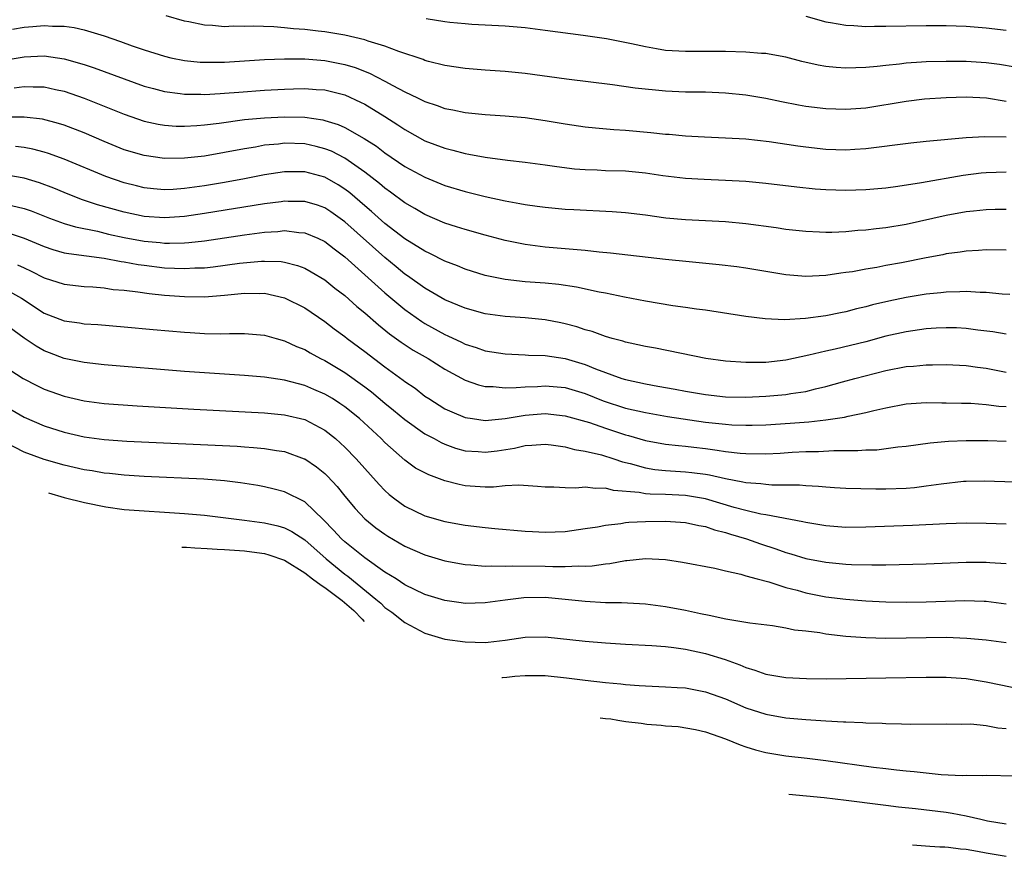
# Model space of a CAD drawing. Units: inches. Extents: x 2553000 to 2556000, y 1507532 to 1509000.
# Drawn here: x 2554547 to 2554645, y 1508173 to 1508257 of the extents above; entities that cross this region are included whole.
import ezdxf

# ---------------------------------------------------------------- set-up
doc = ezdxf.new("R2010")
doc.units = ezdxf.units.IN
doc.header["$MEASUREMENT"] = 0
doc.layers.add('LD25531506_2ft', color=41, linetype='Continuous')

msp = doc.modelspace()

# ---------------------------------------------------------------- linework, layer by layer
at = {"layer": 'LD25531506_2ft'}
for points, elevation in [([(2554645, 1508248.619), (2554643.022, 1508248.978), (2554641, 1508249.073), (2554638.993, 1508249.007), (2554636.856, 1508248.856), (2554635, 1508248.63), (2554631, 1508247.982), (2554629, 1508247.823), (2554627, 1508247.887), (2554625, 1508248.132), (2554624.26, 1508248.26), (2554622.59, 1508248.59), (2554621, 1508248.935), (2554619, 1508249.279), (2554617, 1508249.468), (2554615, 1508249.55), (2554613, 1508249.575), (2554611, 1508249.655), (2554607.972, 1508249.972), (2554605.708, 1508250.292), (2554601.138, 1508250.862), (2554597, 1508251.412), (2554595, 1508251.614), (2554593, 1508251.75), (2554591, 1508251.913), (2554589, 1508252.226), (2554587.363, 1508252.637), (2554587, 1508252.74), (2554586.819, 1508252.819), (2554584.39, 1508253.61), (2554583, 1508254.15), (2554581.35, 1508254.65), (2554581, 1508254.783), (2554579, 1508255.241), (2554577, 1508255.569), (2554576.34, 1508255.66), (2554575, 1508255.816), (2554573.892, 1508255.891), (2554573, 1508255.999), (2554571.923, 1508256.077), (2554569.867, 1508256.133), (2554569, 1508256.112), (2554567.866, 1508256.134), (2554567, 1508256.099), (2554565.787, 1508256.213), (2554565, 1508256.234), (2554563.428, 1508256.572), (2554563, 1508256.643), (2554561.184, 1508257.184)], 9950), ([(2554645.881, 1508252.046), (2554644.319, 1508252.319), (2554643, 1508252.493), (2554641, 1508252.613), (2554639, 1508252.634), (2554637, 1508252.591), (2554636.544, 1508252.544), (2554635, 1508252.446), (2554634.356, 1508252.356), (2554633, 1508252.233), (2554632.124, 1508252.124), (2554631, 1508252.036), (2554629.983, 1508251.983), (2554629, 1508251.96), (2554628.019, 1508252.019), (2554627, 1508252.112), (2554626.245, 1508252.245), (2554624.62, 1508252.62), (2554623, 1508253.05), (2554621.361, 1508253.361), (2554621, 1508253.412), (2554620.568, 1508253.432), (2554619, 1508253.56), (2554617, 1508253.618), (2554615, 1508253.635), (2554613, 1508253.629), (2554611, 1508253.73), (2554610.104, 1508253.896), (2554609, 1508254.073), (2554607.597, 1508254.403), (2554605.126, 1508254.874), (2554602.794, 1508255.206), (2554599, 1508255.72), (2554597, 1508255.973), (2554595, 1508256.158), (2554591.679, 1508256.321), (2554591, 1508256.369), (2554589.485, 1508256.515), (2554589, 1508256.575), (2554587.121, 1508256.88)], 9948), ([(2554625, 1508257.147), (2554627, 1508256.591), (2554627.477, 1508256.523), (2554629, 1508256.233), (2554629.781, 1508256.219), (2554631, 1508256.131), (2554631.846, 1508256.154), (2554633, 1508256.146), (2554637, 1508256.226), (2554639, 1508256.225), (2554641, 1508256.148), (2554643, 1508255.987), (2554645, 1508255.743)], 9946), ([(2554545.863, 1508255.863), (2554547, 1508256.048), (2554547.89, 1508256.11), (2554549, 1508256.217), (2554549.847, 1508256.153), (2554551, 1508256.15), (2554552.016, 1508256.016), (2554553, 1508255.791), (2554555, 1508255.183), (2554556.628, 1508254.628), (2554557.803, 1508254.197), (2554559, 1508253.786), (2554561, 1508253.148), (2554561.652, 1508253), (2554563, 1508252.728), (2554564.569, 1508252.569), (2554565, 1508252.544), (2554567, 1508252.568), (2554571, 1508252.838), (2554573, 1508252.891), (2554575, 1508252.876), (2554577, 1508252.732), (2554579, 1508252.335), (2554580.021, 1508252.021), (2554581.454, 1508251.454), (2554583, 1508250.649), (2554583.781, 1508250.219), (2554585, 1508249.596), (2554586.265, 1508249), (2554587, 1508248.629), (2554588.234, 1508248.234), (2554589, 1508247.932), (2554589.794, 1508247.794), (2554591, 1508247.529), (2554593, 1508247.331), (2554595, 1508247.204), (2554597, 1508247.022), (2554599, 1508246.737), (2554601, 1508246.412), (2554603, 1508246.122), (2554604.005, 1508246.005), (2554605.836, 1508245.836), (2554607, 1508245.764), (2554609.538, 1508245.538), (2554611, 1508245.38), (2554611.36, 1508245.36), (2554613, 1508245.208), (2554614.9, 1508245.1), (2554617, 1508245.02), (2554619, 1508244.9), (2554621.361, 1508244.639), (2554624.206, 1508244.206), (2554625, 1508244.102), (2554627, 1508243.891), (2554629, 1508243.821), (2554629.884, 1508243.884), (2554631, 1508243.933), (2554635.476, 1508244.524), (2554637, 1508244.678), (2554641, 1508245.034), (2554642.85, 1508245.15), (2554645, 1508245.096)], 9952), ([(2554545.202, 1508252.798), (2554547, 1508253.105), (2554549, 1508253.193), (2554551, 1508252.904), (2554553, 1508252.328), (2554554.001, 1508252.001), (2554557, 1508250.89), (2554559, 1508250.18), (2554559.917, 1508249.917), (2554561, 1508249.637), (2554562.568, 1508249.432), (2554563, 1508249.361), (2554564.645, 1508249.355), (2554565, 1508249.335), (2554566.552, 1508249.448), (2554567, 1508249.459), (2554568.419, 1508249.581), (2554571, 1508249.762), (2554573, 1508249.87), (2554573.9, 1508249.901), (2554575, 1508249.926), (2554576.16, 1508249.84), (2554577, 1508249.798), (2554579, 1508249.298), (2554580.582, 1508248.582), (2554581, 1508248.363), (2554583, 1508247.146), (2554584.31, 1508246.31), (2554585, 1508245.827), (2554587, 1508244.721), (2554589, 1508243.967), (2554589.786, 1508243.786), (2554591, 1508243.444), (2554591.393, 1508243.393), (2554593, 1508243.066), (2554595.231, 1508242.769), (2554597, 1508242.58), (2554599, 1508242.33), (2554600.15, 1508242.15), (2554601.933, 1508241.933), (2554603, 1508241.836), (2554604.195, 1508241.805), (2554605, 1508241.767), (2554607, 1508241.72), (2554609, 1508241.534), (2554610.731, 1508241.268), (2554613, 1508240.988), (2554614.872, 1508240.872), (2554617, 1508240.788), (2554619, 1508240.676), (2554621, 1508240.496), (2554624.121, 1508240.121), (2554625.934, 1508239.934), (2554627, 1508239.854), (2554629, 1508239.784), (2554631, 1508239.846), (2554633, 1508240.034), (2554634.188, 1508240.188), (2554636.552, 1508240.552), (2554640.712, 1508241.288), (2554642.488, 1508241.512), (2554643, 1508241.563), (2554645, 1508241.63)], 9954), ([(2554546.013, 1508249.987), (2554547, 1508250.141), (2554547.904, 1508250.096), (2554549, 1508250.109), (2554550.154, 1508249.846), (2554551, 1508249.672), (2554553, 1508248.977), (2554557, 1508247.357), (2554559, 1508246.683), (2554560.381, 1508246.381), (2554561, 1508246.279), (2554562.188, 1508246.188), (2554563, 1508246.166), (2554564.228, 1508246.228), (2554565, 1508246.294), (2554566.481, 1508246.481), (2554569, 1508246.829), (2554570.987, 1508247.013), (2554573, 1508247.105), (2554575, 1508247.058), (2554576.796, 1508246.796), (2554577, 1508246.748), (2554578.338, 1508246.338), (2554579, 1508246.044), (2554580.95, 1508244.95), (2554582.163, 1508244.163), (2554583, 1508243.517), (2554585, 1508242.146), (2554587, 1508241.072), (2554589, 1508240.262), (2554591, 1508239.66), (2554593, 1508239.163), (2554595, 1508238.714), (2554596.462, 1508238.462), (2554597, 1508238.347), (2554598.203, 1508238.203), (2554599, 1508238.087), (2554601, 1508237.907), (2554601.85, 1508237.85), (2554605.664, 1508237.664), (2554607, 1508237.566), (2554609, 1508237.316), (2554611.032, 1508237.032), (2554613, 1508236.853), (2554617, 1508236.662), (2554619, 1508236.469), (2554622.056, 1508236.056), (2554623, 1508235.914), (2554625, 1508235.691), (2554626.354, 1508235.646), (2554627, 1508235.61), (2554627.612, 1508235.612), (2554629, 1508235.677), (2554630.208, 1508235.792), (2554631, 1508235.835), (2554632.036, 1508235.964), (2554633, 1508236.058), (2554635, 1508236.39), (2554639, 1508237.305), (2554641, 1508237.65), (2554641.737, 1508237.737), (2554643, 1508237.855), (2554643.885, 1508237.885), (2554645, 1508237.899)], 9956), ([(2554645, 1508233.797), (2554643, 1508233.823), (2554642.237, 1508233.763), (2554641, 1508233.703), (2554640.401, 1508233.599), (2554639, 1508233.423), (2554638.659, 1508233.341), (2554637, 1508233.033), (2554634.547, 1508232.547), (2554633, 1508232.27), (2554632.09, 1508232.09), (2554631, 1508231.914), (2554629.655, 1508231.655), (2554629, 1508231.56), (2554628.489, 1508231.511), (2554627, 1508231.279), (2554625, 1508231.183), (2554623, 1508231.346), (2554619, 1508232.003), (2554618.13, 1508232.13), (2554616.35, 1508232.35), (2554613.365, 1508232.635), (2554611, 1508232.879), (2554605.518, 1508233.518), (2554604.393, 1508233.607), (2554603, 1508233.769), (2554602.172, 1508233.828), (2554601, 1508233.945), (2554599, 1508234.114), (2554597, 1508234.365), (2554595, 1508234.776), (2554593, 1508235.3), (2554591, 1508235.851), (2554590.14, 1508236.139), (2554589, 1508236.485), (2554587, 1508237.349), (2554585.976, 1508237.975), (2554585, 1508238.531), (2554583.578, 1508239.577), (2554583, 1508239.979), (2554582.455, 1508240.455), (2554581, 1508241.587), (2554579, 1508242.986), (2554577.664, 1508243.664), (2554577, 1508243.922), (2554576.143, 1508244.143), (2554575, 1508244.396), (2554573, 1508244.473), (2554572.393, 1508244.392), (2554571, 1508244.27), (2554570.092, 1508244.092), (2554569, 1508243.92), (2554567, 1508243.532), (2554565, 1508243.194), (2554563, 1508242.969), (2554561, 1508242.95), (2554559, 1508243.235), (2554557, 1508243.827), (2554555, 1508244.637), (2554553, 1508245.515), (2554551, 1508246.284), (2554550.453, 1508246.453), (2554548.855, 1508246.855), (2554547, 1508247.075), (2554545.077, 1508247.077)], 9958), ([(2554645.367, 1508229.367), (2554644.576, 1508229.425), (2554643, 1508229.591), (2554642.407, 1508229.593), (2554641, 1508229.678), (2554640.366, 1508229.634), (2554639, 1508229.61), (2554638.463, 1508229.537), (2554637, 1508229.397), (2554635, 1508229.07), (2554633.282, 1508228.718), (2554631.659, 1508228.341), (2554631, 1508228.157), (2554630.06, 1508227.94), (2554629, 1508227.649), (2554628.45, 1508227.55), (2554627, 1508227.241), (2554624.978, 1508226.978), (2554622.869, 1508226.869), (2554620.95, 1508226.95), (2554619, 1508227.191), (2554615, 1508227.801), (2554614.084, 1508227.915), (2554613, 1508228.086), (2554611.744, 1508228.256), (2554609, 1508228.699), (2554606.895, 1508229.105), (2554605, 1508229.502), (2554604.387, 1508229.613), (2554602.108, 1508230.108), (2554600.363, 1508230.363), (2554599, 1508230.502), (2554597, 1508230.657), (2554595, 1508230.866), (2554593, 1508231.282), (2554591, 1508231.912), (2554590.238, 1508232.239), (2554589, 1508232.712), (2554587.48, 1508233.479), (2554587, 1508233.691), (2554585, 1508234.939), (2554583, 1508236.467), (2554581.663, 1508237.663), (2554581, 1508238.212), (2554579.511, 1508239.512), (2554579, 1508239.897), (2554578.33, 1508240.33), (2554577, 1508241.083), (2554575, 1508241.614), (2554574.371, 1508241.629), (2554573, 1508241.627), (2554571, 1508241.318), (2554569, 1508240.91), (2554567, 1508240.547), (2554565, 1508240.218), (2554563, 1508239.944), (2554561.87, 1508239.87), (2554561, 1508239.836), (2554559.923, 1508239.923), (2554559, 1508240.024), (2554558.208, 1508240.208), (2554557, 1508240.517), (2554555.164, 1508241.164), (2554551, 1508242.897), (2554549.447, 1508243.447), (2554549, 1508243.58), (2554547.875, 1508243.875), (2554547, 1508244.036), (2554546.154, 1508244.154)], 9960), ([(2554645, 1508225.427), (2554643.657, 1508225.657), (2554642.166, 1508225.834), (2554641, 1508225.992), (2554640.039, 1508226.039), (2554639, 1508226.069), (2554638.021, 1508226.021), (2554637, 1508225.951), (2554635, 1508225.665), (2554633, 1508225.212), (2554631, 1508224.673), (2554627.925, 1508223.925), (2554627, 1508223.731), (2554625.317, 1508223.317), (2554623, 1508222.834), (2554621, 1508222.609), (2554619.395, 1508222.605), (2554619, 1508222.588), (2554617, 1508222.736), (2554615.03, 1508223), (2554610.012, 1508224.012), (2554609, 1508224.197), (2554607.479, 1508224.521), (2554607, 1508224.64), (2554606.739, 1508224.739), (2554605.685, 1508225), (2554605, 1508225.191), (2554603.678, 1508225.678), (2554603, 1508225.856), (2554602.153, 1508226.153), (2554601, 1508226.462), (2554600.556, 1508226.557), (2554599, 1508226.868), (2554597, 1508227.054), (2554595, 1508227.184), (2554593, 1508227.466), (2554591, 1508228.017), (2554589, 1508228.853), (2554587, 1508230.011), (2554585.256, 1508231.256), (2554585, 1508231.421), (2554584.141, 1508232.141), (2554583, 1508233.058), (2554579, 1508236.641), (2554577.62, 1508237.62), (2554577, 1508238.02), (2554576.277, 1508238.277), (2554575, 1508238.654), (2554573.337, 1508238.663), (2554573, 1508238.68), (2554572.64, 1508238.64), (2554571, 1508238.418), (2554565, 1508237.445), (2554563, 1508237.163), (2554561, 1508237.034), (2554559, 1508237.172), (2554557, 1508237.585), (2554554.331, 1508238.331), (2554552.835, 1508238.835), (2554552.396, 1508239), (2554551, 1508239.557), (2554549.986, 1508239.986), (2554548.527, 1508240.527), (2554547, 1508240.982), (2554545.297, 1508241.297)], 9962), ([(2554545.754, 1508238.246), (2554547, 1508237.97), (2554547.723, 1508237.723), (2554549.549, 1508237), (2554551, 1508236.463), (2554552.117, 1508236.117), (2554554.313, 1508235.687), (2554555.415, 1508235.415), (2554557, 1508235.073), (2554559, 1508234.702), (2554560.568, 1508234.568), (2554561, 1508234.516), (2554561.497, 1508234.503), (2554563, 1508234.542), (2554563.429, 1508234.571), (2554565, 1508234.747), (2554569, 1508235.331), (2554571, 1508235.606), (2554572.321, 1508235.679), (2554573, 1508235.755), (2554574.423, 1508235.577), (2554575, 1508235.546), (2554576.312, 1508235), (2554577, 1508234.669), (2554577.931, 1508233.931), (2554579, 1508233.137), (2554583, 1508229.544), (2554585, 1508227.883), (2554586.686, 1508226.686), (2554587, 1508226.495), (2554589, 1508225.382), (2554589.273, 1508225.273), (2554590.634, 1508224.634), (2554591, 1508224.433), (2554592.102, 1508224.101), (2554593, 1508223.774), (2554595, 1508223.455), (2554597, 1508223.366), (2554597.339, 1508223.339), (2554599, 1508223.31), (2554601, 1508223.002), (2554603, 1508222.399), (2554604.032, 1508221.968), (2554606.656, 1508221), (2554607, 1508220.886), (2554609, 1508220.454), (2554610.25, 1508220.251), (2554611.952, 1508219.952), (2554613, 1508219.749), (2554615, 1508219.403), (2554617, 1508219.174), (2554619, 1508219.136), (2554621, 1508219.238), (2554623, 1508219.419), (2554623.512, 1508219.512), (2554625, 1508219.72), (2554625.973, 1508219.973), (2554627, 1508220.196), (2554628.678, 1508220.678), (2554629.876, 1508221), (2554633, 1508221.783), (2554635, 1508222.189), (2554635.758, 1508222.242), (2554637, 1508222.371), (2554637.638, 1508222.362), (2554639, 1508222.391), (2554641, 1508222.293), (2554642.129, 1508222.129), (2554643, 1508222.026), (2554645, 1508221.647)], 9964), ([(2554545.504, 1508235.504), (2554547, 1508235.003), (2554549, 1508234.162), (2554549.867, 1508233.868), (2554551, 1508233.552), (2554551.454, 1508233.454), (2554554.983, 1508233.017), (2554556.681, 1508232.681), (2554557, 1508232.642), (2554558.377, 1508232.377), (2554559, 1508232.292), (2554561, 1508232.05), (2554562.021, 1508232.021), (2554563, 1508231.958), (2554564.028, 1508232.028), (2554565, 1508232.054), (2554565.859, 1508232.141), (2554568.493, 1508232.494), (2554570.705, 1508232.705), (2554571, 1508232.715), (2554572.664, 1508232.664), (2554573, 1508232.614), (2554574.289, 1508232.289), (2554575, 1508232.01), (2554575.654, 1508231.654), (2554577, 1508230.834), (2554578.015, 1508230.015), (2554579, 1508229.265), (2554580.194, 1508228.194), (2554581, 1508227.538), (2554582.36, 1508226.36), (2554583.467, 1508225.467), (2554584.626, 1508224.626), (2554585.831, 1508223.831), (2554587.332, 1508223), (2554589, 1508221.937), (2554591, 1508220.819), (2554592.357, 1508220.357), (2554593, 1508220.212), (2554593.8, 1508220.2), (2554595, 1508220.076), (2554596.091, 1508220.091), (2554597, 1508220.173), (2554598.219, 1508220.219), (2554599, 1508220.268), (2554601, 1508220.087), (2554603, 1508219.493), (2554604.783, 1508218.783), (2554607, 1508218.057), (2554609, 1508217.594), (2554611.216, 1508217.216), (2554615, 1508216.655), (2554617, 1508216.429), (2554617.615, 1508216.385), (2554619, 1508216.339), (2554619.657, 1508216.343), (2554621, 1508216.39), (2554623.453, 1508216.547), (2554625.308, 1508216.692), (2554627, 1508216.881), (2554628.857, 1508217.142), (2554629.24, 1508217.241), (2554631, 1508217.595), (2554631.798, 1508217.798), (2554633, 1508218.063), (2554635, 1508218.457), (2554637, 1508218.611), (2554638.58, 1508218.579), (2554639, 1508218.587), (2554640.537, 1508218.537), (2554641.474, 1508218.526), (2554643, 1508218.419), (2554644.255, 1508218.255), (2554645, 1508218.199)], 9966), ([(2554546.355, 1508232.355), (2554547, 1508232.038), (2554547.715, 1508231.715), (2554549, 1508231.04), (2554551, 1508230.397), (2554553, 1508230.181), (2554553.867, 1508230.133), (2554555, 1508230.03), (2554555.893, 1508229.893), (2554557, 1508229.797), (2554558.352, 1508229.648), (2554559.476, 1508229.476), (2554561, 1508229.32), (2554563, 1508229.166), (2554565, 1508229.158), (2554567, 1508229.314), (2554569, 1508229.516), (2554570.508, 1508229.492), (2554571, 1508229.511), (2554573, 1508229.063), (2554575, 1508228.038), (2554577, 1508226.681), (2554577.953, 1508225.953), (2554579, 1508225.199), (2554579.248, 1508225), (2554581, 1508223.703), (2554583, 1508222.154), (2554584.833, 1508220.832), (2554585, 1508220.692), (2554586.023, 1508220.023), (2554587, 1508219.253), (2554587.374, 1508219), (2554589, 1508217.991), (2554589.669, 1508217.67), (2554591, 1508217.12), (2554591.746, 1508217), (2554593, 1508216.822), (2554595.015, 1508217.015), (2554597, 1508217.358), (2554599, 1508217.505), (2554601, 1508217.286), (2554603.403, 1508216.597), (2554605, 1508216.044), (2554607, 1508215.388), (2554607.313, 1508215.313), (2554609, 1508214.814), (2554611, 1508214.458), (2554612.311, 1508214.311), (2554613, 1508214.258), (2554613.835, 1508214.165), (2554615, 1508214.027), (2554616.157, 1508213.843), (2554617, 1508213.733), (2554618.437, 1508213.563), (2554619, 1508213.519), (2554621, 1508213.498), (2554622.434, 1508213.566), (2554623.647, 1508213.647), (2554625, 1508213.709), (2554626.273, 1508213.727), (2554627.812, 1508213.812), (2554630.189, 1508213.81), (2554631, 1508213.881), (2554632.103, 1508213.896), (2554634.183, 1508214.183), (2554635, 1508214.251), (2554637.407, 1508214.593), (2554639.253, 1508214.746), (2554641, 1508214.819), (2554643.179, 1508214.821), (2554645, 1508214.734)], 9968), ([(2554545, 1508229.988), (2554546.762, 1508229), (2554549, 1508227.526), (2554551, 1508226.746), (2554552.541, 1508226.541), (2554553, 1508226.458), (2554554.377, 1508226.377), (2554557, 1508226.159), (2554559.878, 1508225.878), (2554563, 1508225.61), (2554563.585, 1508225.585), (2554565, 1508225.49), (2554566.556, 1508225.444), (2554567.49, 1508225.491), (2554569, 1508225.482), (2554571, 1508225.33), (2554572.144, 1508225), (2554573, 1508224.773), (2554574.194, 1508224.195), (2554575, 1508223.885), (2554575.549, 1508223.549), (2554576.575, 1508223), (2554577, 1508222.794), (2554579, 1508221.602), (2554581, 1508220.17), (2554581.663, 1508219.663), (2554583, 1508218.54), (2554583.856, 1508217.855), (2554585, 1508216.906), (2554587, 1508215.496), (2554587.918, 1508215), (2554588.607, 1508214.607), (2554589, 1508214.44), (2554590.055, 1508214.055), (2554591, 1508213.786), (2554592.296, 1508213.704), (2554593, 1508213.638), (2554594.199, 1508213.801), (2554595.935, 1508214.065), (2554597, 1508214.326), (2554597.662, 1508214.338), (2554599, 1508214.458), (2554599.609, 1508214.391), (2554601, 1508214.187), (2554601.917, 1508213.917), (2554603, 1508213.767), (2554604.603, 1508213.397), (2554605.853, 1508213), (2554606.696, 1508212.696), (2554607.482, 1508212.517), (2554609, 1508212.078), (2554609.928, 1508211.928), (2554611, 1508211.822), (2554613, 1508211.699), (2554613.634, 1508211.634), (2554615, 1508211.446), (2554615.387, 1508211.387), (2554617, 1508211.008), (2554618.704, 1508210.704), (2554619, 1508210.621), (2554620.526, 1508210.526), (2554621, 1508210.451), (2554621.598, 1508210.402), (2554623, 1508210.407), (2554624.386, 1508210.386), (2554625, 1508210.317), (2554626.262, 1508210.262), (2554627, 1508210.177), (2554627.88, 1508210.12), (2554629, 1508210.075), (2554632, 1508210), (2554633, 1508210.004), (2554635, 1508210.068), (2554635.859, 1508210.141), (2554637, 1508210.279), (2554638.505, 1508210.505), (2554640.747, 1508210.747), (2554641, 1508210.766), (2554642.805, 1508210.805), (2554645.881, 1508210.703)], 9970), ([(2554645, 1508206.464), (2554643, 1508206.538), (2554641, 1508206.559), (2554639, 1508206.513), (2554635.653, 1508206.347), (2554631, 1508206.156), (2554629, 1508206.145), (2554627, 1508206.295), (2554626.407, 1508206.407), (2554625, 1508206.623), (2554624.706, 1508206.705), (2554621, 1508207.404), (2554620.522, 1508207.478), (2554619, 1508207.83), (2554617.857, 1508208.143), (2554615, 1508208.997), (2554613, 1508209.321), (2554611, 1508209.416), (2554609.458, 1508209.457), (2554609, 1508209.504), (2554608.366, 1508209.634), (2554605.82, 1508209.82), (2554605, 1508210.046), (2554604.016, 1508210.016), (2554603, 1508210.145), (2554602.058, 1508210.059), (2554601, 1508210.079), (2554599.846, 1508210.154), (2554599, 1508210.152), (2554598.229, 1508210.229), (2554596.351, 1508210.351), (2554595, 1508210.28), (2554593.835, 1508210.165), (2554593, 1508210.164), (2554591, 1508210.296), (2554590.415, 1508210.415), (2554589, 1508210.794), (2554587.378, 1508211.378), (2554586.072, 1508212.072), (2554585, 1508212.842), (2554583, 1508214.614), (2554582.622, 1508215), (2554580.463, 1508217), (2554579, 1508218.183), (2554578.518, 1508218.518), (2554577.76, 1508219), (2554577, 1508219.452), (2554575.906, 1508219.906), (2554575, 1508220.305), (2554573, 1508220.837), (2554571, 1508221.125), (2554569, 1508221.291), (2554565, 1508221.558), (2554563, 1508221.71), (2554555, 1508222.365), (2554553, 1508222.588), (2554551, 1508223.006), (2554549.552, 1508223.552), (2554549, 1508223.777), (2554548.21, 1508224.21), (2554547.016, 1508225.016), (2554545, 1508226.497)], 9972), ([(2554545, 1508222.223), (2554546.904, 1508221), (2554548.29, 1508220.29), (2554549, 1508219.952), (2554551, 1508219.229), (2554553, 1508218.767), (2554555, 1508218.515), (2554558.273, 1508218.273), (2554563.94, 1508217.94), (2554571, 1508217.579), (2554573, 1508217.382), (2554575, 1508216.9), (2554577, 1508215.846), (2554578.062, 1508215), (2554578.565, 1508214.564), (2554579, 1508214.155), (2554580.126, 1508213), (2554582.419, 1508210.419), (2554583, 1508209.834), (2554583.442, 1508209.442), (2554583.994, 1508209), (2554585, 1508208.265), (2554587, 1508207.312), (2554589, 1508206.747), (2554591, 1508206.372), (2554593, 1508206.132), (2554593.962, 1508206.038), (2554597, 1508205.781), (2554597.731, 1508205.731), (2554599, 1508205.674), (2554601, 1508205.747), (2554603, 1508206.022), (2554604.217, 1508206.217), (2554605, 1508206.375), (2554606.547, 1508206.547), (2554607, 1508206.632), (2554607.334, 1508206.667), (2554609, 1508206.749), (2554611, 1508206.759), (2554613, 1508206.621), (2554614.331, 1508206.33), (2554615, 1508206.23), (2554615.904, 1508205.904), (2554617, 1508205.64), (2554617.479, 1508205.479), (2554619.085, 1508205), (2554620.495, 1508204.495), (2554622.005, 1508204.005), (2554623, 1508203.641), (2554623.507, 1508203.507), (2554625, 1508203.041), (2554627, 1508202.667), (2554629, 1508202.484), (2554629.549, 1508202.451), (2554631.598, 1508202.402), (2554633, 1508202.422), (2554637, 1508202.521), (2554641, 1508202.678), (2554643, 1508202.667), (2554643.366, 1508202.634), (2554645, 1508202.541)], 9974), ([(2554545, 1508218.319), (2554547, 1508217.149), (2554549, 1508216.282), (2554551, 1508215.64), (2554553, 1508215.181), (2554555, 1508214.912), (2554557.243, 1508214.757), (2554568.253, 1508214.253), (2554569, 1508214.2), (2554569.893, 1508214.107), (2554571, 1508214.029), (2554572.185, 1508213.815), (2554573, 1508213.703), (2554574.952, 1508213), (2554575, 1508212.981), (2554576.178, 1508212.179), (2554577, 1508211.531), (2554577.271, 1508211.27), (2554578.23, 1508210.23), (2554579, 1508209.252), (2554580.029, 1508208.029), (2554580.998, 1508207), (2554582.116, 1508206.116), (2554583, 1508205.469), (2554583.283, 1508205.283), (2554585, 1508204.268), (2554587, 1508203.398), (2554589, 1508202.804), (2554591, 1508202.445), (2554591.575, 1508202.425), (2554593, 1508202.292), (2554593.674, 1508202.326), (2554595, 1508202.273), (2554595.687, 1508202.313), (2554599, 1508202.278), (2554599.753, 1508202.247), (2554601, 1508202.245), (2554602.31, 1508202.31), (2554603, 1508202.288), (2554603.692, 1508202.308), (2554605, 1508202.505), (2554605.46, 1508202.539), (2554607, 1508202.849), (2554607.149, 1508202.851), (2554609, 1508203.043), (2554611, 1508202.928), (2554612.685, 1508202.685), (2554615.917, 1508202.082), (2554617, 1508201.813), (2554618.52, 1508201.48), (2554619, 1508201.324), (2554620.145, 1508201), (2554621.298, 1508200.702), (2554623, 1508200.167), (2554624.122, 1508199.878), (2554625, 1508199.625), (2554627, 1508199.232), (2554629, 1508198.987), (2554631, 1508198.814), (2554633, 1508198.715), (2554635, 1508198.694), (2554637, 1508198.724), (2554640.864, 1508198.864), (2554642.802, 1508198.802), (2554643, 1508198.789), (2554645, 1508198.537)], 9976), ([(2554645, 1508194.638), (2554643, 1508194.888), (2554641.074, 1508195.074), (2554639, 1508195.166), (2554637, 1508195.143), (2554635, 1508195.085), (2554633, 1508195.061), (2554631, 1508195.113), (2554629, 1508195.257), (2554627, 1508195.494), (2554626.384, 1508195.617), (2554625, 1508195.786), (2554623.883, 1508195.883), (2554623, 1508196.1), (2554621.689, 1508196.311), (2554619.413, 1508196.587), (2554619, 1508196.675), (2554617.008, 1508196.992), (2554615.354, 1508197.354), (2554614.491, 1508197.509), (2554613, 1508197.843), (2554611, 1508198.227), (2554609, 1508198.485), (2554606.609, 1508198.609), (2554605, 1508198.635), (2554603, 1508198.751), (2554600.669, 1508199), (2554599, 1508199.138), (2554596.876, 1508199.124), (2554595, 1508198.892), (2554593, 1508198.61), (2554591, 1508198.568), (2554590.62, 1508198.62), (2554589, 1508198.849), (2554587, 1508199.462), (2554585, 1508200.421), (2554584.118, 1508201), (2554583, 1508201.695), (2554581, 1508203.104), (2554579, 1508204.699), (2554578.671, 1508205), (2554577.883, 1508205.883), (2554576.893, 1508206.893), (2554575, 1508208.695), (2554573, 1508209.694), (2554571.97, 1508209.97), (2554571, 1508210.202), (2554570.326, 1508210.326), (2554568.6, 1508210.6), (2554567, 1508210.782), (2554564.944, 1508210.944), (2554559, 1508211.233), (2554557, 1508211.353), (2554555.519, 1508211.519), (2554555, 1508211.564), (2554553.784, 1508211.785), (2554553, 1508211.904), (2554551, 1508212.363), (2554549, 1508212.923), (2554547, 1508213.65), (2554545, 1508214.667)], 9978), ([(2554549.424, 1508209.597), (2554551, 1508209.136), (2554553.025, 1508208.618), (2554555.166, 1508208.187), (2554557, 1508207.937), (2554559, 1508207.787), (2554561, 1508207.679), (2554563, 1508207.545), (2554565, 1508207.356), (2554569, 1508206.865), (2554571, 1508206.604), (2554572.306, 1508206.306), (2554573, 1508206.104), (2554573.733, 1508205.733), (2554575, 1508204.912), (2554577.139, 1508203), (2554579, 1508201.497), (2554579.291, 1508201.291), (2554582.112, 1508199), (2554582.589, 1508198.589), (2554583, 1508198.17), (2554583.691, 1508197.692), (2554585.001, 1508196.647), (2554587, 1508195.605), (2554589, 1508195.004), (2554591, 1508194.717), (2554593, 1508194.669), (2554593.308, 1508194.692), (2554595, 1508194.898), (2554597, 1508195.2), (2554599, 1508195.221), (2554603, 1508194.795), (2554605, 1508194.624), (2554607, 1508194.494), (2554609.633, 1508194.367), (2554611, 1508194.257), (2554611.839, 1508194.161), (2554613, 1508193.988), (2554615, 1508193.564), (2554616.961, 1508192.961), (2554618.427, 1508192.427), (2554619, 1508192.178), (2554619.909, 1508191.909), (2554621, 1508191.515), (2554623, 1508191.164), (2554625.061, 1508191.061), (2554627.054, 1508191.054), (2554633, 1508191.132), (2554637, 1508191.22), (2554639, 1508191.222), (2554641, 1508191.073), (2554643, 1508190.744), (2554644.448, 1508190.448), (2554645.881, 1508190.127)], 9980), ([(2554562.746, 1508204.169), (2554563.198, 1508204.16), (2554564.042, 1508204.095), (2554565.268, 1508204.053), (2554566.254, 1508203.977), (2554567, 1508203.946), (2554569, 1508203.806), (2554569.724, 1508203.724), (2554571, 1508203.533), (2554571.422, 1508203.422), (2554573, 1508202.861), (2554575, 1508201.604), (2554575.767, 1508201), (2554576.633, 1508200.377), (2554577, 1508200.149), (2554578.743, 1508198.839), (2554579.905, 1508197.844), (2554580.726, 1508196.994), (2554580.945, 1508196.755)], 9982), ([(2554594.66, 1508191.168), (2554594.735, 1508191.17), (2554595.17, 1508191.204), (2554595.98, 1508191.3), (2554597, 1508191.361), (2554599, 1508191.361), (2554601.139, 1508191.139), (2554603, 1508190.897), (2554605, 1508190.67), (2554606.531, 1508190.531), (2554607, 1508190.471), (2554608.388, 1508190.388), (2554609, 1508190.33), (2554611, 1508190.255), (2554612.167, 1508190.167), (2554613, 1508190.127), (2554615, 1508189.75), (2554617, 1508189.031), (2554619, 1508188.162), (2554621, 1508187.512), (2554623, 1508187.162), (2554625, 1508186.977), (2554627, 1508186.848), (2554628.764, 1508186.764), (2554629, 1508186.737), (2554630.677, 1508186.677), (2554631, 1508186.644), (2554632.612, 1508186.612), (2554633, 1508186.581), (2554634.565, 1508186.565), (2554635.471, 1508186.529), (2554639, 1508186.541), (2554640.508, 1508186.508), (2554641.464, 1508186.536), (2554643, 1508186.392), (2554644.166, 1508186.166), (2554645, 1508186.088)], 9982), ([(2554604.486, 1508187.165), (2554605, 1508187.083), (2554605.554, 1508187.034), (2554606.244, 1508186.906), (2554607.051, 1508186.793), (2554608.571, 1508186.624), (2554609.135, 1508186.533), (2554610.559, 1508186.423), (2554611, 1508186.351), (2554612.274, 1508186.274), (2554613.987, 1508185.987), (2554615, 1508185.758), (2554617, 1508185.042), (2554618.454, 1508184.454), (2554619, 1508184.263), (2554619.972, 1508183.972), (2554621, 1508183.697), (2554623, 1508183.37), (2554625.129, 1508183.129), (2554627, 1508182.893), (2554631.764, 1508182.236), (2554633, 1508182.092), (2554634.053, 1508181.947), (2554635, 1508181.854), (2554635.8, 1508181.8), (2554637, 1508181.646), (2554638.498, 1508181.502), (2554640.593, 1508181.407), (2554641, 1508181.426), (2554642.603, 1508181.397), (2554643, 1508181.428), (2554645.881, 1508181.368)], 9984), ([(2554645, 1508176.531), (2554643.145, 1508176.855), (2554642.467, 1508177), (2554641, 1508177.354), (2554639.617, 1508177.617), (2554639, 1508177.701), (2554635.929, 1508178.071), (2554634.245, 1508178.245), (2554633, 1508178.404), (2554632.458, 1508178.459), (2554629.021, 1508178.907), (2554626.834, 1508179.166), (2554623.31, 1508179.495)], 9986), ([(2554635.653, 1508174.467), (2554636.078, 1508174.433), (2554637.361, 1508174.361), (2554638.381, 1508174.278), (2554638.886, 1508174.27), (2554639.226, 1508174.246), (2554640.421, 1508174.076), (2554641, 1508174.043), (2554642.142, 1508173.858), (2554643, 1508173.683), (2554645, 1508173.335)], 9988)]:
    msp.add_lwpolyline(points, dxfattribs=dict(at, elevation=elevation))

doc.saveas('drawing.dxf')
